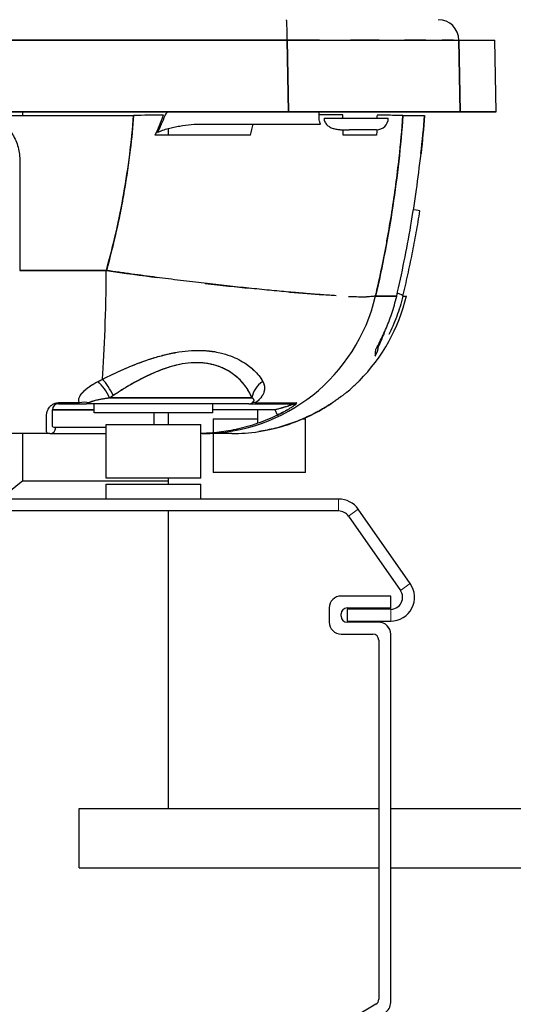
# Model space of a CAD drawing. Units: millimetres. Extents: x 0 to 15750, y 0 to 22275.
# Drawn here: x 2768 to 2851, y 19631 to 19796 of the extents above; entities that cross this region are included whole.
import ezdxf

# ---------------------------------------------------------------- set-up
doc = ezdxf.new("R2010")
doc.units = ezdxf.units.MM
doc.header["$LTSCALE"] = 75
doc.layers.add('Sichtbar (ISO)', color=7, linetype='Continuous', lineweight=25)
doc.layers.add('Tangential', color=7, linetype='Continuous', lineweight=9, true_color=0xbfbfbf)

msp = doc.modelspace()

# ---------------------------------------------------------------- linework, layer by layer
at = {"layer": 'Sichtbar (ISO)'}
for p, q in [((2813.05, 19792.44), (2673.2, 19792.44)), ((2673.2, 19792.44), (2813.05, 19792.44)), ((2813.05, 19792.44), (2813.25, 19780.38)), ((2813.25, 19780.38), (2813.05, 19792.44)), ((2842.1, 19780.38), (2841.91, 19792.44)), ((2841.91, 19792.44), (2847.91, 19792.44)), ((2841.91, 19792.44), (2842.1, 19780.38)), ((2848.13, 19780.38), (2847.91, 19792.44)), ((2813.25, 19780.38), (2673, 19780.38)), ((2673, 19780.38), (2813.25, 19780.38)), ((2768.68, 19779.81), (2768.68, 19780.38)), ((2842.1, 19780.38), (2813.25, 19780.38)), ((2818.43, 19779.34), (2818.42, 19780.38)), ((2842.1, 19780.38), (2848.13, 19780.38)), ((2848.13, 19780.38), (2842.1, 19780.38)), ((2763.08, 19779.81), (2787.26, 19779.81)), ((2819.25, 19779.34), (2830.04, 19779.34)), ((2832.5, 19779.77), (2836.13, 19779.77)), ((2793.13, 19776.47), (2793.13, 19777.62)), ((2798.88, 19778.36), (2818.64, 19778.36)), ((2828.04, 19777.38), (2823.49, 19777.38)), ((2782.68, 19753.76), (2768.13, 19753.76)), ((2768.13, 19753.76), (2782.68, 19753.76)), ((2827.9, 19749.48), (2831.45, 19749.48)), ((2831.45, 19749.48), (2827.9, 19749.48)), ((2832.5, 19749.48), (2833.08, 19749.48)), ((2807.13, 19732.36), (2783.24, 19732.36)), ((2783.24, 19732.36), (2807.13, 19732.36)), ((2822.13, 19732.58), (2822.07, 19732.58)), ((2774.63, 19731.38), (2779.33, 19731.38)), ((2778.16, 19731.55), (2774.66, 19731.55)), ((2806.64, 19731.38), (2779.33, 19731.38)), ((2780.63, 19729.88), (2780.63, 19731.38)), ((2800.54, 19729.88), (2800.54, 19731.38)), ((2806.64, 19731.38), (2814.07, 19731.38)), ((2814.55, 19731.38), (2814.55, 19731.38)), ((2818.97, 19730.51), (2818.97, 19730.51)), ((2818.97, 19730.51), (2818.97, 19730.51)), ((2773.63, 19727.72), (2773.63, 19730.38)), ((2773.63, 19730.38), (2780.63, 19730.38)), ((2780.63, 19730.38), (2773.63, 19730.38)), ((2800.54, 19729.88), (2780.63, 19729.88)), ((2790.63, 19729.88), (2790.63, 19727.88)), ((2793.13, 19727.88), (2793.13, 19729.88)), ((2811.01, 19730.38), (2800.54, 19730.38)), ((2800.62, 19728.88), (2808.13, 19728.88)), ((2800.62, 19728.88), (2800.62, 19726.51)), ((2808.13, 19728.11), (2808.13, 19730.38)), ((2811.44, 19729.48), (2811.01, 19730.38)), ((2815.76, 19728.88), (2816.13, 19728.88)), ((2816.13, 19719.87), (2816.13, 19728.88)), ((2782.63, 19727.38), (2774.17, 19727.38)), ((2782.63, 19727.38), (2774.17, 19727.38)), ((2782.63, 19727.88), (2798.56, 19727.88)), ((2782.63, 19718.87), (2782.63, 19727.88)), ((2798.56, 19718.87), (2798.56, 19727.88)), ((2773.21, 19726.38), (2713.05, 19726.38)), ((2768.68, 19718.44), (2768.68, 19726.38)), ((2773.21, 19726.38), (2782.63, 19726.38)), ((2798.8, 19726.38), (2798.56, 19726.38)), ((2803.78, 19726.38), (2798.8, 19726.38)), ((2800.62, 19726.38), (2800.62, 19719.87)), ((2798.56, 19718.87), (2782.63, 19718.87)), ((2793.13, 19717.89), (2793.13, 19718.87)), ((2816.13, 19719.87), (2800.62, 19719.87)), ((2768.68, 19718.44), (2764.84, 19715.38)), ((2768.68, 19718.44), (2793.13, 19718.44)), ((2782.63, 19717.89), (2798.56, 19717.89)), ((2782.63, 19715.38), (2782.63, 19717.89)), ((2798.56, 19715.38), (2798.56, 19717.89)), ((2821.7, 19715.38), (2655.86, 19715.38)), ((2821.7, 19713.38), (2655.86, 19713.38)), ((2793.13, 19663.44), (2793.13, 19713.38)), ((2823.34, 19712.52), (2832.07, 19700.04)), ((2833.71, 19701.19), (2824.98, 19713.67)), ((2830.44, 19699.1), (2822.12, 19699.1)), ((2830.44, 19697.1), (2830.44, 19699.1)), ((2820.12, 19697.1), (2820.12, 19694.7)), ((2822.12, 19695.7), (2822.12, 19696.1)), ((2823.12, 19697.1), (2830.44, 19697.1)), ((2830.44, 19696.9), (2823.12, 19696.9)), ((2823.12, 19696.9), (2823.12, 19694.9)), ((2823.12, 19694.9), (2830.44, 19694.9)), ((2828.44, 19694.7), (2823.12, 19694.7)), ((2822.12, 19692.7), (2827.44, 19692.7)), ((2830.44, 19630.84), (2830.44, 19692.7)), ((2828.44, 19691.7), (2828.44, 19631.41)), ((2778.13, 19663.44), (2828.44, 19663.44)), ((2778.13, 19653.44), (2778.13, 19663.44)), ((2830.44, 19663.44), (3418.13, 19663.44)), ((2778.13, 19653.44), (2828.44, 19653.44)), ((2830.44, 19653.44), (3418.13, 19653.44)), ((2827.95, 19630.55), (2689.21, 19548.34))]:
    msp.add_line(p, q, dxfattribs=at)
for centre, radius, start, end in [((2828.04, 19779.38), 2, 270, 359), ((2828.04, 19779.38), 2, 270, 359), ((2803.88, 19756.38), 30, 315.2208, 346.7118), ((2774.63, 19730.38), 1, 90, 180), ((2806.64, 19732.38), 1, 270, 316.4822), ((2803.77, 19756.38), 30, 289.5249, 300.4485), ((2821.7, 19711.38), 4, 35, 90), ((2821.7, 19711.38), 2, 35, 90), ((2830.44, 19698.9), 4, 270, 35), ((2822.12, 19697.1), 2, 90, 180), ((2830.44, 19698.9), 2, 270, 35), ((2823.12, 19696.1), 1, 90, 180), ((2822.12, 19694.7), 2, 180, 270), ((2823.12, 19695.7), 1, 180, 270), ((2828.44, 19692.7), 2, 0, 90), ((2827.44, 19691.7), 1, 0, 90), ((2827.44, 19631.41), 1, 300.6473, 0), ((2828.44, 19630.84), 2, 300.6473, 0)]:
    msp.add_arc(centre, radius, start, end, dxfattribs=at)
for centre, major_axis, ratio, start_param, end_param in [((2812.93, 19792.38), (0, 3.5), 0.034966, 4.729842, 6.283185), ((2812.93, 19792.38), (0, 3.5), 0.034966, 4.729842, 6.283185), ((2838.42, 19792.38), (0, 3.5), 0.996995, 4.729842, 6.283185), ((2812.2, 19780.37), (30, 0), 0.000112, 1.35238, 1.53573), ((2812.2, 19780.37), (30, 0), 0.000071, 1.170851, 1.352379), ((2812.19, 19780.37), (30, 0), 0.000026, 0.259689, 0.442091), ((2812.19, 19780.37), (30, 0), 0.000019, 0.077635, 0.259688), ((2782.51, 19779.19), (-50.09, -0.36), 0.011705, 4.515435, 4.617276), ((2787.64, 19791.5), (7.31, 26.97), 0.289709, 4.201601, 4.345067), ((2641.31, 19795.02), (19.77, 197.42), 0.984946, 4.701583, 4.733784), ((2641.32, 19795.01), (-19.77, -197.4), 0.984945, 1.559989, 1.592193), ((2833.22, 19779.41), (2.92, 0.36), 0.005919, 6.233725, 6.42817), ((2649.01, 19816.94), (162.75, -8.52), 0.999879, 6.084603, 6.096447), ((2832.55, 19773.74), (2.98, -0.33), 0.001824, 6.236037, 6.283185), ((2832.38, 19764.23), (2.96, -0.48), 0.0105, 0.027031, 0.888043), ((2780.3, 19756.38), (0, -30), 0.079529, 0.800478, 1.48353), ((2780.3, 19756.38), (0, 30), 0.079529, 3.94207, 4.625123), ((2798.8, 19756.38), (0, -30), 0.996535, 0, 1.338873), ((2798.8, 19756.38), (0, -30), 0.996535, 0, 1.338873), ((2829.58, 19750.17), (2.92, -0.7), 0.107673, 0.027318, 0.852436), ((2829.58, 19750.17), (2.92, -0.7), 0.107673, 0.027318, 0.852436), ((2825.37, 19741.12), (3, -0.05), 0.998811, 5.699471, 6.283185), ((2782.24, 19732.7), (1.9, -3.52), 0.364822, 1.395978, 2.265296), ((2782.24, 19732.7), (-1.9, 3.52), 0.364822, 4.53757, 5.406889), ((2781.5, 19732.29), (1.97, -3.48), 0.394147, 1.37031, 2.269645), ((2781.5, 19732.29), (-1.97, 3.48), 0.394147, 4.511903, 5.411238), ((2811.01, 19732.29), (-3.61, -1.73), 0.871583, 4.870808, 5.762018), ((2811.01, 19732.29), (3.61, 1.73), 0.871583, 1.729216, 2.620426), ((2294.85, 19333.86), (-527.22, -398.72), 0.000208, 3.15236, 3.162214), ((2821.46, 19733.38), (0.548, -0.836), 0.999977, 0, 0.074834), ((2952.31, 19838.94), (-130.54, -106.62), 0.002124, 0.072045, 0.086986), ((2872.7, 19776.72), (-51.14, -44.52), 0.009029, 0.160759, 0.177308), ((2843.38, 19754.64), (-22.75, -22.9), 0.046103, 0.357784, 0.385795), ((2818.63, 19737.68), (11.32, 8.9), 0.428155, 4.734368, 4.753761), ((2780.55, 19711.7), (44.77, 24.37), 0.073293, 5.911183, 5.92441), ((2778.32, 19728.24), (-3.58, -1.79), 0.804329, 3.9382, 4.370867), ((2809.44, 19728.24), (-2.23, 3.32), 0.268623, 5.909465, 6.245779), ((2814.07, 19732.38), (0, -1), 0.969857, 0, 0.596002), ((2773.21, 19727.38), (0, -1), 0.967769, 0, 1.570796)]:
    msp.add_ellipse(centre, major_axis=major_axis, ratio=ratio, start_param=start_param, end_param=end_param, dxfattribs=at)
for points, knots in [([(2813.05, 19792.44), (2813.97, 19792.44), (2814.88, 19792.44), (2816.02, 19792.44), (2816.25, 19792.44), (2816.7, 19792.44), (2816.93, 19792.44), (2817.61, 19792.44), (2818.05, 19792.45), (2819.39, 19792.45), (2820.26, 19792.45), (2821.99, 19792.45), (2822.84, 19792.45), (2824.1, 19792.45), (2824.51, 19792.45), (2825.13, 19792.45), (2825.34, 19792.45), (2825.75, 19792.45), (2825.95, 19792.45), (2826.96, 19792.46), (2827.75, 19792.46), (2829.26, 19792.46), (2830, 19792.46), (2831.42, 19792.46), (2832.1, 19792.46), (2833.09, 19792.46), (2833.41, 19792.46), (2833.88, 19792.46), (2834.04, 19792.46), (2834.35, 19792.46), (2834.5, 19792.46), (2835.25, 19792.46), (2835.82, 19792.46), (2836.88, 19792.46), (2837.37, 19792.46), (2838.29, 19792.45), (2838.72, 19792.45), (2839.21, 19792.45), (2839.31, 19792.45), (2839.49, 19792.45), (2839.58, 19792.45), (2839.85, 19792.45), (2840.02, 19792.45), (2840.49, 19792.45), (2840.76, 19792.45), (2841.22, 19792.44), (2841.42, 19792.44), (2841.72, 19792.44), (2841.83, 19792.44), (2841.91, 19792.44)], [-0.0384315, -0.0384315, -0.0384315, -0.0384315, -0.03602953, -0.03602953, -0.03542904, -0.03542904, -0.03482854, -0.03482854, -0.03362756, -0.03362756, -0.03122559, -0.03122559, -0.02882362, -0.02882362, -0.02762264, -0.02762264, -0.02702215, -0.02702215, -0.02642165, -0.02642165, -0.02401969, -0.02401969, -0.02161772, -0.02161772, -0.01921575, -0.01921575, -0.01801476, -0.01801476, -0.01741427, -0.01741427, -0.01681378, -0.01681378, -0.01441181, -0.01441181, -0.01200984, -0.01200984, -0.00960787, -0.00960787, -0.00900738, -0.00900738, -0.00840689, -0.00840689, -0.00720591, -0.00720591, -0.00480394, -0.00480394, -0.00240197, -0.00240197, 0, 0, 0, 0]), ([(2823.88, 19780.38), (2827.27, 19780.38), (2830.38, 19780.38), (2832.95, 19780.38), (2835.52, 19780.38), (2837.73, 19780.38), (2839.31, 19780.38)], [0.25, 0.25, 0.25, 0.25, 0.5, 0.5, 0.5, 0.75, 0.75, 0.75, 0.75]), ([(2763.08, 19779.81), (2763.45, 19779.66), (2763.8, 19779.49), (2764.15, 19779.29), (2764.49, 19779.09), (2764.82, 19778.87), (2765.13, 19778.62), (2765.44, 19778.37), (2765.73, 19778.1), (2766, 19777.8), (2766.27, 19777.51), (2766.52, 19777.2), (2766.74, 19776.87), (2766.97, 19776.54), (2767.16, 19776.2), (2767.34, 19775.84), (2767.51, 19775.48), (2767.65, 19775.11), (2767.77, 19774.73), (2767.89, 19774.35), (2767.98, 19773.97), (2768.04, 19773.57), (2768.1, 19773.17), (2768.13, 19772.78), (2768.13, 19772.38)], [0, 0, 0, 0, 0.125, 0.125, 0.125, 0.25, 0.25, 0.25, 0.375, 0.375, 0.375, 0.5, 0.5, 0.5, 0.625, 0.625, 0.625, 0.75, 0.75, 0.75, 0.875, 0.875, 0.875, 1, 1, 1, 1]), ([(2782.68, 19753.76), (2783.87, 19758.02), (2784.85, 19762.33), (2785.61, 19766.68), (2786.38, 19771.03), (2786.93, 19775.41), (2787.26, 19779.81)], [0, 0, 0, 0, 0.5, 0.5, 0.5, 1, 1, 1, 1]), ([(2787.26, 19779.81), (2787.12, 19777.88), (2786.93, 19775.95), (2786.43, 19771.74), (2786.09, 19769.46), (2785.5, 19766.04), (2785.29, 19764.9), (2784.95, 19763.19), (2784.84, 19762.62), (2784.59, 19761.48), (2784.47, 19760.92), (2783.84, 19758.14), (2783.29, 19755.94), (2782.68, 19753.76)], [0.13348282, 0.13348282, 0.13348282, 0.13348282, 0.13929953, 0.13929953, 0.14617342, 0.14617342, 0.14961036, 0.14961036, 0.15132884, 0.15132884, 0.15304731, 0.15304731, 0.15975818, 0.15975818, 0.15975818, 0.15975818]), ([(2818.64, 19778.36), (2818.57, 19778.51), (2818.52, 19778.67), (2818.48, 19778.84), (2818.45, 19779), (2818.43, 19779.17), (2818.43, 19779.34)], [0, 0, 0, 0, 0.5, 0.5, 0.5, 1, 1, 1, 1]), ([(2819.25, 19779.34), (2819.25, 19779.12), (2819.3, 19778.91), (2819.39, 19778.71), (2819.48, 19778.51), (2819.62, 19778.33), (2819.77, 19778.18), (2819.93, 19778.03), (2820.11, 19777.91), (2820.3, 19777.81), (2820.5, 19777.71), (2820.7, 19777.63), (2820.91, 19777.58), (2821.12, 19777.52), (2821.33, 19777.48), (2821.55, 19777.45), (2821.76, 19777.42), (2821.98, 19777.41), (2822.19, 19777.4), (2822.41, 19777.39), (2822.62, 19777.38), (2822.84, 19777.38), (2823.06, 19777.38), (2823.27, 19777.38), (2823.49, 19777.38)], [0, 0, 0, 0, 0.125, 0.125, 0.125, 0.25, 0.25, 0.25, 0.375, 0.375, 0.375, 0.5, 0.5, 0.5, 0.625, 0.625, 0.625, 0.75, 0.75, 0.75, 0.875, 0.875, 0.875, 1, 1, 1, 1]), ([(2832.5, 19779.77), (2832.12, 19774.68), (2831.55, 19769.6), (2830.79, 19764.54), (2830.02, 19759.53), (2829.06, 19754.5), (2827.9, 19749.48)], [0, 0, 0, 0, 0.5, 0.5, 0.5, 1, 1, 1, 1]), ([(2827.9, 19749.48), (2828.28, 19751.13), (2828.64, 19752.79), (2829.14, 19755.22), (2829.29, 19755.97), (2829.59, 19757.49), (2829.73, 19758.25), (2830.14, 19760.53), (2830.4, 19762.05), (2831.11, 19766.61), (2831.52, 19769.65), (2832.11, 19775.05), (2832.32, 19777.41), (2832.5, 19779.77)], [-0.1568378, -0.1568378, -0.1568378, -0.1568378, -0.15304731, -0.15304731, -0.15132884, -0.15132884, -0.14961036, -0.14961036, -0.14617342, -0.14617342, -0.13929953, -0.13929953, -0.13396566, -0.13396566, -0.13396566, -0.13396566]), ([(2791.29, 19776.92), (2791.5, 19777.06), (2791.8, 19777.19), (2792.12, 19777.31), (2792.45, 19777.43), (2792.76, 19777.52), (2793.08, 19777.61), (2793.4, 19777.7), (2793.71, 19777.77), (2794.04, 19777.84), (2794.36, 19777.91), (2794.68, 19777.97), (2795, 19778.02), (2795.64, 19778.13), (2796.29, 19778.21), (2796.95, 19778.27), (2797.6, 19778.33), (2798.25, 19778.36), (2798.88, 19778.36)], [0, 0, 0, 0, 0.125, 0.125, 0.125, 0.25, 0.25, 0.25, 0.375, 0.375, 0.375, 0.5, 0.5, 0.5, 0.75, 0.75, 0.75, 1, 1, 1, 1]), ([(2832.5, 19749.48), (2832.78, 19750.66), (2833.05, 19751.84), (2833.57, 19754.21), (2833.82, 19755.39), (2834.29, 19757.77), (2834.52, 19758.97), (2834.95, 19761.36), (2835.15, 19762.56), (2835.34, 19763.76)], [-0.01435895, -0.01435895, -0.01435895, -0.01435895, -0.01076921, -0.01076921, -0.00717947, -0.00717947, -0.00358974, -0.00358974, 0, 0, 0, 0]), ([(2821.28, 19749.53), (2821.28, 19749.53), (2821.28, 19749.53), (2820.55, 19749.58), (2819.76, 19749.63), (2818.09, 19749.75), (2817.2, 19749.81), (2816.02, 19749.91), (2815.78, 19749.93), (2815.29, 19749.97), (2815.05, 19749.99), (2814.3, 19750.05), (2813.79, 19750.1), (2812.24, 19750.24), (2811.17, 19750.34), (2808.95, 19750.55), (2807.8, 19750.67), (2805.44, 19750.91), (2804.22, 19751.04), (2802.65, 19751.22), (2802.33, 19751.25), (2801.7, 19751.32), (2801.38, 19751.36), (2800.42, 19751.47), (2799.77, 19751.54), (2797.82, 19751.77), (2796.5, 19751.93), (2793.82, 19752.26), (2792.47, 19752.43), (2789.72, 19752.79), (2788.33, 19752.97), (2786.57, 19753.21), (2786.22, 19753.26), (2785.51, 19753.36), (2785.16, 19753.41), (2784.1, 19753.56), (2783.39, 19753.66), (2782.68, 19753.76)], [0.00874209, 0.00874209, 0.00874209, 0.00874209, 0.00874296, 0.00874296, 0.01049155, 0.01049155, 0.01224014, 0.01224014, 0.01267729, 0.01267729, 0.01311443, 0.01311443, 0.01398873, 0.01398873, 0.01573732, 0.01573732, 0.01748591, 0.01748591, 0.0192345, 0.0192345, 0.01967165, 0.01967165, 0.0201088, 0.0201088, 0.0209831, 0.0209831, 0.02273169, 0.02273169, 0.02448028, 0.02448028, 0.02622887, 0.02622887, 0.02666602, 0.02666602, 0.02710316, 0.02710316, 0.02797746, 0.02797746, 0.02797746, 0.02797746]), ([(2827.9, 19749.48), (2827.77, 19749.44), (2827.57, 19749.42), (2827.06, 19749.37), (2826.74, 19749.36), (2826.36, 19749.36)], [0, 0, 0, 0, 0.001748591, 0.001748591, 0.003496744, 0.003496744, 0.003496744, 0.003496744]), ([(2829.59, 19743.85), (2829.92, 19744.63), (2830.28, 19745.53), (2830.62, 19746.56), (2830.92, 19747.43), (2831.2, 19748.41), (2831.45, 19749.48)], [0.5, 0.5, 0.5, 0.5, 0.75, 0.75, 0.75, 1, 1, 1, 1]), ([(2828.09, 19740.79), (2828.19, 19740.98), (2828.33, 19741.25), (2828.5, 19741.58), (2828.66, 19741.88), (2828.83, 19742.23), (2829.03, 19742.64)], [0.125, 0.125, 0.125, 0.125, 0.25, 0.25, 0.25, 0.375, 0.375, 0.375, 0.375]), ([(2829.33, 19743.29), (2829.28, 19743.15), (2829.24, 19743.02), (2829.15, 19742.8), (2829.12, 19742.71), (2829.04, 19742.53), (2829.01, 19742.44), (2828.91, 19742.19), (2828.84, 19742.04), (2828.75, 19741.83), (2828.72, 19741.76), (2828.68, 19741.66), (2828.67, 19741.63), (2828.64, 19741.57), (2828.63, 19741.55), (2828.56, 19741.41), (2828.52, 19741.32), (2828.46, 19741.21), (2828.45, 19741.18), (2828.43, 19741.14), (2828.42, 19741.13), (2828.41, 19741.11), (2828.4, 19741.1), (2828.38, 19741.06), (2828.37, 19741.05), (2828.37, 19741.07)], [0.00768415, 0.00768415, 0.00768415, 0.00768415, 0.008227882, 0.008227882, 0.008639276, 0.008639276, 0.00905067, 0.00905067, 0.009873459, 0.009873459, 0.010284853, 0.010284853, 0.01049055, 0.01049055, 0.010696247, 0.010696247, 0.011519035, 0.011519035, 0.011930429, 0.011930429, 0.012136126, 0.012136126, 0.012341823, 0.012341823, 0.013164612, 0.013164612, 0.013164612, 0.013164612]), ([(2782.01, 19735.48), (2782.63, 19735.8), (2783.26, 19736.11), (2784.55, 19736.72), (2785.2, 19737.02), (2786.54, 19737.59), (2787.22, 19737.87), (2788.08, 19738.2), (2788.26, 19738.27), (2788.61, 19738.4), (2788.79, 19738.46), (2789.31, 19738.65), (2789.67, 19738.77), (2790.73, 19739.12), (2791.44, 19739.33), (2792.51, 19739.61), (2792.87, 19739.69), (2793.41, 19739.81), (2793.59, 19739.85), (2793.86, 19739.91), (2793.95, 19739.93), (2794.14, 19739.96), (2794.23, 19739.98), (2795.04, 19740.12), (2795.75, 19740.22), (2797.15, 19740.34), (2797.84, 19740.36), (2798.61, 19740.34), (2798.69, 19740.34), (2798.86, 19740.33), (2798.94, 19740.33), (2799.19, 19740.32), (2799.36, 19740.31), (2799.85, 19740.27), (2800.17, 19740.23), (2800.94, 19740.12), (2801.38, 19740.04), (2801.81, 19739.94)], [0, 0, 0, 0, 0.00240252, 0.00240252, 0.00480504, 0.00480504, 0.00720756, 0.00720756, 0.00780819, 0.00780819, 0.00840883, 0.00840883, 0.00961009, 0.00961009, 0.01201261, 0.01201261, 0.01321387, 0.01321387, 0.0138145, 0.0138145, 0.01411481, 0.01411481, 0.01441513, 0.01441513, 0.01681765, 0.01681765, 0.01922017, 0.01922017, 0.01952049, 0.01952049, 0.0198208, 0.0198208, 0.02042143, 0.02042143, 0.02162269, 0.02162269, 0.02339353, 0.02339353, 0.02339353, 0.02339353]), ([(2785.9, 19737.31), (2787.23, 19737.89), (2788.52, 19738.39), (2789.75, 19738.8), (2789.85, 19738.83), (2789.95, 19738.87), (2790.05, 19738.9)], [0.125, 0.125, 0.125, 0.125, 0.2406929, 0.2406929, 0.2406929, 0.25, 0.25, 0.25, 0.25]), ([(2792.18, 19739.52), (2792.68, 19739.65), (2793.16, 19739.76), (2793.64, 19739.86), (2793.87, 19739.91), (2794.1, 19739.95), (2794.33, 19740)], [0.3125, 0.3125, 0.3125, 0.3125, 0.35449518, 0.35449518, 0.35449518, 0.375, 0.375, 0.375, 0.375]), ([(2798.51, 19740.34), (2798.73, 19740.34), (2798.95, 19740.33), (2799.17, 19740.32), (2799.46, 19740.3), (2799.75, 19740.27), (2800.03, 19740.24), (2800.17, 19740.23), (2800.31, 19740.21), (2800.45, 19740.19)], [0.5, 0.5, 0.5, 0.5, 0.52081316, 0.52081316, 0.52081316, 0.54864526, 0.54864526, 0.54864526, 0.5625, 0.5625, 0.5625, 0.5625]), ([(2802.24, 19739.83), (2802.82, 19739.67), (2803.38, 19739.48), (2803.92, 19739.26), (2804.39, 19739.07), (2804.83, 19738.86), (2805.26, 19738.62)], [0.625, 0.625, 0.625, 0.625, 0.6922671, 0.6922671, 0.6922671, 0.75, 0.75, 0.75, 0.75]), ([(2827.84, 19739.43), (2827.84, 19739.41), (2827.86, 19739.42), (2827.89, 19739.46), (2827.9, 19739.46), (2827.9, 19739.46)], [-0.0131646115, -0.0131646115, -0.0131646115, -0.0131646115, -0.0123418233, -0.0123418233, -0.0122854178, -0.0122854178, -0.0122854178, -0.0122854178]), ([(2807.13, 19732.36), (2806.98, 19732.75), (2806.81, 19733.1), (2806.62, 19733.43), (2806.43, 19733.77), (2806.21, 19734.1), (2805.96, 19734.43), (2805.72, 19734.75), (2805.44, 19735.08), (2805.13, 19735.38), (2804.82, 19735.69), (2804.48, 19735.99), (2804.11, 19736.27), (2803.74, 19736.54), (2803.34, 19736.8), (2802.91, 19737.04), (2802.48, 19737.27), (2802.01, 19737.48), (2801.52, 19737.66), (2801.02, 19737.84), (2800.5, 19737.99), (2799.95, 19738.09), (2799.4, 19738.19), (2798.82, 19738.26), (2798.22, 19738.28), (2797.62, 19738.29), (2797.01, 19738.27), (2796.38, 19738.2), (2795.76, 19738.13), (2795.12, 19738.02), (2794.49, 19737.87), (2793.86, 19737.72), (2793.22, 19737.53), (2792.59, 19737.31), (2791.96, 19737.1), (2791.34, 19736.86), (2790.73, 19736.59), (2790.11, 19736.33), (2789.5, 19736.05), (2788.91, 19735.75), (2788.31, 19735.45), (2787.73, 19735.14), (2787.16, 19734.82), (2786.59, 19734.5), (2786.03, 19734.17), (2785.49, 19733.83), (2784.95, 19733.5), (2784.41, 19733.16), (2783.84, 19732.77)], [0, 0, 0, 0, 0.0625, 0.0625, 0.0625, 0.125, 0.125, 0.125, 0.1875, 0.1875, 0.1875, 0.25, 0.25, 0.25, 0.3125, 0.3125, 0.3125, 0.375, 0.375, 0.375, 0.4375, 0.4375, 0.4375, 0.5, 0.5, 0.5, 0.5625, 0.5625, 0.5625, 0.625, 0.625, 0.625, 0.6875, 0.6875, 0.6875, 0.75, 0.75, 0.75, 0.8125, 0.8125, 0.8125, 0.875, 0.875, 0.875, 0.9375, 0.9375, 0.9375, 1, 1, 1, 1]), ([(2807.13, 19732.36), (2806.99, 19732.72), (2806.82, 19733.07), (2806.43, 19733.77), (2806.21, 19734.11), (2805.7, 19734.77), (2805.41, 19735.1), (2804.78, 19735.73), (2804.44, 19736.02), (2803.69, 19736.58), (2803.29, 19736.84), (2802.64, 19737.18), (2802.42, 19737.29), (2802.07, 19737.45), (2801.95, 19737.5), (2801.71, 19737.59), (2801.58, 19737.64), (2800.97, 19737.86), (2800.45, 19738), (2799.64, 19738.15), (2799.36, 19738.19), (2798.93, 19738.23), (2798.79, 19738.25), (2798.57, 19738.26), (2798.5, 19738.26), (2798.35, 19738.27), (2798.28, 19738.27), (2797.62, 19738.29), (2797.01, 19738.27), (2795.79, 19738.13), (2795.17, 19738.02), (2794.46, 19737.86), (2794.38, 19737.84), (2794.23, 19737.8), (2794.15, 19737.78), (2793.91, 19737.72), (2793.75, 19737.68), (2793.28, 19737.54), (2792.97, 19737.44), (2792.03, 19737.13), (2791.41, 19736.89), (2790.49, 19736.49), (2790.18, 19736.36), (2789.72, 19736.14), (2789.57, 19736.07), (2789.26, 19735.92), (2789.11, 19735.85), (2788.35, 19735.47), (2787.76, 19735.16), (2786.6, 19734.5), (2786.04, 19734.17), (2784.92, 19733.48), (2784.37, 19733.13), (2783.84, 19732.77)], [-0.03844034, -0.03844034, -0.03844034, -0.03844034, -0.03603782, -0.03603782, -0.0336353, -0.0336353, -0.03123278, -0.03123278, -0.02883026, -0.02883026, -0.02642774, -0.02642774, -0.02522648, -0.02522648, -0.02462585, -0.02462585, -0.02402522, -0.02402522, -0.02162269, -0.02162269, -0.02042143, -0.02042143, -0.0198208, -0.0198208, -0.01952049, -0.01952049, -0.01922017, -0.01922017, -0.01681765, -0.01681765, -0.01441513, -0.01441513, -0.01411481, -0.01411481, -0.0138145, -0.0138145, -0.01321387, -0.01321387, -0.01201261, -0.01201261, -0.00961009, -0.00961009, -0.00840883, -0.00840883, -0.00780819, -0.00780819, -0.00720756, -0.00720756, -0.00480504, -0.00480504, -0.00240252, -0.00240252, 0, 0, 0, 0]), ([(2783.92, 19736.42), (2784.24, 19736.57), (2784.55, 19736.72), (2784.86, 19736.86), (2785.19, 19737.01), (2785.51, 19737.15), (2785.83, 19737.29), (2785.85, 19737.3), (2785.87, 19737.3), (2785.9, 19737.31)], [0.0625, 0.0625, 0.0625, 0.0625, 0.09177708, 0.09177708, 0.09177708, 0.12293924, 0.12293924, 0.12293924, 0.125, 0.125, 0.125, 0.125]), ([(2805.26, 19738.62), (2805.67, 19738.39), (2806.06, 19738.14), (2806.42, 19737.88), (2806.81, 19737.6), (2807.17, 19737.29), (2807.51, 19736.97)], [0.75, 0.75, 0.75, 0.75, 0.8106637, 0.8106637, 0.8106637, 0.875, 0.875, 0.875, 0.875]), ([(2806.15, 19738.07), (2806.27, 19737.99), (2806.39, 19737.9), (2806.88, 19737.54), (2807.22, 19737.25), (2807.82, 19736.67), (2808.09, 19736.36), (2808.57, 19735.75), (2808.78, 19735.44), (2808.95, 19735.12)], [0.030492431, 0.030492431, 0.030492431, 0.030492431, 0.03123278, 0.03123278, 0.033635301, 0.033635301, 0.036037823, 0.036037823, 0.038440344, 0.038440344, 0.038440344, 0.038440344]), ([(2807.51, 19736.97), (2807.78, 19736.71), (2808.04, 19736.43), (2808.27, 19736.13), (2808.52, 19735.83), (2808.74, 19735.5), (2808.92, 19735.17), (2808.93, 19735.16), (2808.94, 19735.14), (2808.95, 19735.12)], [0.875, 0.875, 0.875, 0.875, 0.9339055, 0.9339055, 0.9339055, 0.9967072, 0.9967072, 0.9967072, 1, 1, 1, 1]), ([(2778.16, 19731.55), (2778.08, 19731.69), (2778.04, 19731.84), (2778.05, 19732.01), (2778.06, 19732.17), (2778.1, 19732.34), (2778.17, 19732.51), (2778.25, 19732.67), (2778.34, 19732.84), (2778.46, 19733), (2778.59, 19733.16), (2778.72, 19733.32), (2778.88, 19733.47), (2779.03, 19733.63), (2779.2, 19733.78), (2779.38, 19733.93), (2779.57, 19734.07), (2779.76, 19734.22), (2779.96, 19734.35), (2780.36, 19734.62), (2780.79, 19734.88), (2781.28, 19735.12)], [0, 0, 0, 0, 0.125, 0.125, 0.125, 0.25, 0.25, 0.25, 0.375, 0.375, 0.375, 0.5, 0.5, 0.5, 0.625, 0.625, 0.625, 0.75, 0.75, 0.75, 1, 1, 1, 1]), ([(2778.16, 19731.55), (2778.12, 19731.62), (2778.09, 19731.7), (2778.05, 19731.85), (2778.05, 19731.93), (2778.05, 19732.04), (2778.05, 19732.08), (2778.06, 19732.16), (2778.07, 19732.2), (2778.1, 19732.33), (2778.13, 19732.41), (2778.2, 19732.57), (2778.24, 19732.65), (2778.33, 19732.81), (2778.38, 19732.89), (2778.56, 19733.13), (2778.69, 19733.29), (2779, 19733.59), (2779.16, 19733.75), (2779.43, 19733.97), (2779.53, 19734.04), (2779.72, 19734.19), (2779.82, 19734.26), (2780.13, 19734.47), (2780.35, 19734.61), (2780.8, 19734.87), (2781.03, 19735), (2781.28, 19735.12)], [0, 0, 0, 0, 0.000458896, 0.000458896, 0.000917792, 0.000917792, 0.00114724, 0.00114724, 0.001376688, 0.001376688, 0.001835584, 0.001835584, 0.00229448, 0.00229448, 0.002753377, 0.002753377, 0.003671169, 0.003671169, 0.004588961, 0.004588961, 0.005047857, 0.005047857, 0.005506753, 0.005506753, 0.006424545, 0.006424545, 0.007342337, 0.007342337, 0.007342337, 0.007342337]), ([(2808.95, 19735.12), (2809.02, 19735), (2809.08, 19734.87), (2809.17, 19734.61), (2809.2, 19734.48), (2809.24, 19734.2), (2809.25, 19734.06), (2809.24, 19733.85), (2809.23, 19733.77), (2809.21, 19733.62), (2809.19, 19733.55), (2809.14, 19733.32), (2809.08, 19733.16), (2808.97, 19732.92), (2808.93, 19732.84), (2808.85, 19732.72), (2808.83, 19732.68), (2808.77, 19732.6), (2808.75, 19732.56), (2808.69, 19732.48), (2808.66, 19732.44), (2808.63, 19732.4)], [0, 0, 0, 0, 0.000936614, 0.000936614, 0.001873227, 0.001873227, 0.002809841, 0.002809841, 0.003278148, 0.003278148, 0.003746455, 0.003746455, 0.004683068, 0.004683068, 0.005151375, 0.005151375, 0.005385528, 0.005385528, 0.005619682, 0.005619682, 0.005844712, 0.005844712, 0.005844712, 0.005844712]), ([(2808.95, 19735.12), (2809.04, 19734.97), (2809.1, 19734.81), (2809.15, 19734.65), (2809.18, 19734.55), (2809.2, 19734.45), (2809.22, 19734.35)], [0, 0, 0, 0, 0.1532225, 0.1532225, 0.1532225, 0.25, 0.25, 0.25, 0.25]), ([(2809.22, 19734.35), (2809.24, 19734.24), (2809.24, 19734.14), (2809.24, 19734.03), (2809.25, 19733.85), (2809.22, 19733.67), (2809.18, 19733.48)], [0.25, 0.25, 0.25, 0.25, 0.340597, 0.340597, 0.340597, 0.5, 0.5, 0.5, 0.5]), ([(2823.1, 19733.36), (2823.43, 19733.63), (2823.72, 19733.88), (2823.97, 19734.11), (2824.23, 19734.34), (2824.45, 19734.54), (2824.63, 19734.71)], [0, 0, 0, 0, 0.25, 0.25, 0.25, 0.5, 0.5, 0.5, 0.5]), ([(2783.24, 19732.36), (2783.04, 19732.33), (2782.84, 19732.3), (2782.46, 19732.24), (2782.28, 19732.21), (2782.01, 19732.16), (2781.92, 19732.15), (2781.75, 19732.11), (2781.66, 19732.1), (2781.41, 19732.05), (2781.25, 19732.01), (2780.95, 19731.94), (2780.8, 19731.91), (2780.59, 19731.85), (2780.53, 19731.83), (2780.4, 19731.8), (2780.34, 19731.78), (2780.22, 19731.74), (2780.17, 19731.72), (2780.09, 19731.7), (2780.07, 19731.69), (2780.02, 19731.67), (2780, 19731.66), (2779.93, 19731.63), (2779.9, 19731.62), (2779.83, 19731.58), (2779.81, 19731.56), (2779.79, 19731.55)], [-0.007342337, -0.007342337, -0.007342337, -0.007342337, -0.006424545, -0.006424545, -0.005506753, -0.005506753, -0.005047857, -0.005047857, -0.004588961, -0.004588961, -0.003671169, -0.003671169, -0.002753377, -0.002753377, -0.00229448, -0.00229448, -0.001835584, -0.001835584, -0.001376688, -0.001376688, -0.00114724, -0.00114724, -0.000917792, -0.000917792, -0.000458896, -0.000458896, 0, 0, 0, 0]), ([(2783.24, 19732.36), (2782.88, 19732.31), (2782.55, 19732.26), (2782.22, 19732.2), (2781.89, 19732.14), (2781.57, 19732.08), (2781.26, 19732.01), (2780.95, 19731.95), (2780.67, 19731.88), (2780.43, 19731.81), (2780.3, 19731.77), (2780.18, 19731.73), (2780.05, 19731.68), (2779.93, 19731.64), (2779.83, 19731.59), (2779.79, 19731.55)], [0, 0, 0, 0, 0.25, 0.25, 0.25, 0.5, 0.5, 0.5, 0.75, 0.75, 0.75, 0.875, 0.875, 0.875, 1, 1, 1, 1]), ([(2807.37, 19731.69), (2807.38, 19731.7), (2807.38, 19731.7), (2807.41, 19731.73), (2807.42, 19731.75), (2807.44, 19731.78), (2807.44, 19731.79), (2807.45, 19731.8), (2807.46, 19731.81), (2807.47, 19731.84), (2807.48, 19731.86), (2807.49, 19731.91), (2807.5, 19731.95), (2807.49, 19732), (2807.48, 19732.02), (2807.47, 19732.05), (2807.47, 19732.07), (2807.44, 19732.12), (2807.42, 19732.15), (2807.35, 19732.21), (2807.32, 19732.24), (2807.23, 19732.3), (2807.18, 19732.33), (2807.13, 19732.36)], [-0.006297564, -0.006297564, -0.006297564, -0.006297564, -0.006087989, -0.006087989, -0.005619682, -0.005619682, -0.005385528, -0.005385528, -0.005151375, -0.005151375, -0.004683068, -0.004683068, -0.003746455, -0.003746455, -0.003278148, -0.003278148, -0.002809841, -0.002809841, -0.001873227, -0.001873227, -0.000936614, -0.000936614, 0, 0, 0, 0]), ([(2807.37, 19731.69), (2807.37, 19731.69), (2807.37, 19731.69), (2807.37, 19731.69), (2807.42, 19731.74), (2807.44, 19731.78), (2807.46, 19731.81), (2807.49, 19731.88), (2807.5, 19731.95), (2807.49, 19732.01), (2807.46, 19732.13), (2807.36, 19732.24), (2807.13, 19732.36)], [0.1227571, 0.1227571, 0.1227571, 0.1227571, 0.125, 0.125, 0.125, 0.25, 0.25, 0.25, 0.5, 0.5, 0.5, 1, 1, 1, 1]), ([(2821.95, 19732.5), (2821.92, 19732.48), (2821.88, 19732.45), (2821.81, 19732.4), (2821.79, 19732.38), (2821.74, 19732.34), (2821.71, 19732.32), (2821.63, 19732.26), (2821.57, 19732.22), (2821.45, 19732.13), (2821.38, 19732.08), (2821.25, 19731.99), (2821.18, 19731.94), (2821.04, 19731.84), (2820.96, 19731.79), (2820.74, 19731.63), (2820.59, 19731.53), (2820.36, 19731.38), (2820.28, 19731.32), (2820.12, 19731.22), (2820.04, 19731.17), (2819.8, 19731.01), (2819.63, 19730.91), (2819.31, 19730.71), (2819.14, 19730.61), (2818.97, 19730.51)], [0.002249355, 0.002249355, 0.002249355, 0.002249355, 0.002520317, 0.002520317, 0.002661329, 0.002661329, 0.00280234, 0.00280234, 0.003084363, 0.003084363, 0.003366386, 0.003366386, 0.003648409, 0.003648409, 0.003930432, 0.003930432, 0.004494477, 0.004494477, 0.0047765, 0.0047765, 0.005058523, 0.005058523, 0.005622569, 0.005622569, 0.006186614, 0.006186614, 0.006186614, 0.006186614]), ([(2822.07, 19732.58), (2822.07, 19732.58), (2822.06, 19732.58), (2822.03, 19732.56), (2822.02, 19732.55), (2822.01, 19732.55)], [0.0016742489, 0.0016742489, 0.0016742489, 0.0016742489, 0.0019562717, 0.0019562717, 0.0020565231, 0.0020565231, 0.0020565231, 0.0020565231]), ([(2772.65, 19729.48), (2772.65, 19729.67), (2772.68, 19729.86), (2772.73, 19730.06), (2772.79, 19730.26), (2772.88, 19730.46), (2773.01, 19730.65), (2773.07, 19730.75), (2773.15, 19730.85), (2773.25, 19730.95), (2773.35, 19731.05), (2773.46, 19731.14), (2773.6, 19731.23), (2773.74, 19731.32), (2773.9, 19731.4), (2774.07, 19731.46), (2774.16, 19731.48), (2774.26, 19731.51), (2774.36, 19731.52), (2774.46, 19731.54), (2774.56, 19731.55), (2774.66, 19731.55)], [0, 0, 0, 0, 0.25, 0.25, 0.25, 0.5, 0.5, 0.5, 0.625, 0.625, 0.625, 0.75, 0.75, 0.75, 0.875, 0.875, 0.875, 0.9375, 0.9375, 0.9375, 1, 1, 1, 1]), ([(2779.79, 19731.55), (2779.73, 19731.49), (2779.65, 19731.44), (2779.58, 19731.42), (2779.5, 19731.39), (2779.42, 19731.38), (2779.33, 19731.38)], [0, 0, 0, 0, 0.000643869, 0.000643869, 0.000643869, 0.001287738, 0.001287738, 0.001287738, 0.001287738]), ([(2807.69, 19731.55), (2808.1, 19731.55), (2808.48, 19731.55), (2808.86, 19731.55), (2809.49, 19731.55), (2810.09, 19731.55), (2810.64, 19731.55), (2811.09, 19731.55), (2811.51, 19731.55), (2811.91, 19731.55), (2812, 19731.55), (2812.09, 19731.55), (2812.18, 19731.55), (2812.3, 19731.55), (2812.42, 19731.55), (2812.53, 19731.55), (2812.64, 19731.55), (2812.75, 19731.55), (2812.86, 19731.55), (2813.07, 19731.55), (2813.27, 19731.55), (2813.46, 19731.55), (2813.84, 19731.55), (2814.17, 19731.55), (2814.45, 19731.55), (2814.51, 19731.55), (2814.56, 19731.55), (2814.62, 19731.55)], [0, 0, 0, 0, 0.122853, 0.122853, 0.122853, 0.330838, 0.330838, 0.330838, 0.5, 0.5, 0.5, 0.53985, 0.53985, 0.53985, 0.592434, 0.592434, 0.592434, 0.644972, 0.644972, 0.644972, 0.749907, 0.749907, 0.749907, 0.959221, 0.959221, 0.959221, 1, 1, 1, 1]), ([(2818.97, 19730.51), (2818.77, 19730.39), (2818.56, 19730.27), (2818.14, 19730.04), (2817.93, 19729.93), (2817.3, 19729.59), (2816.87, 19729.38), (2815.57, 19728.78), (2814.69, 19728.42), (2812.91, 19727.79), (2812, 19727.51), (2810.16, 19727.05), (2809.22, 19726.86), (2808.28, 19726.72)], [-0.01098157, -0.01098157, -0.01098157, -0.01098157, -0.01029522, -0.01029522, -0.00960888, -0.00960888, -0.00823618, -0.00823618, -0.00549079, -0.00549079, -0.00274539, -0.00274539, 0, 0, 0, 0]), ([(2814.07, 19731.38), (2814.08, 19731.38), (2814.09, 19731.37), (2814.11, 19731.37), (2814.11, 19731.37), (2814.11, 19731.36), (2814.11, 19731.36), (2814.1, 19731.35), (2814.09, 19731.34), (2814.06, 19731.32), (2814.03, 19731.3), (2813.97, 19731.27), (2813.95, 19731.26), (2813.9, 19731.24), (2813.87, 19731.23), (2813.79, 19731.2), (2813.73, 19731.18), (2813.64, 19731.14), (2813.6, 19731.13), (2813.54, 19731.1), (2813.5, 19731.09), (2813.33, 19731.03), (2813.18, 19730.98), (2812.95, 19730.91), (2812.87, 19730.88), (2812.71, 19730.83), (2812.63, 19730.81), (2812.38, 19730.74), (2812.21, 19730.69), (2811.88, 19730.6), (2811.71, 19730.55), (2811.36, 19730.46), (2811.19, 19730.42), (2811.01, 19730.38)], [-0.008488408, -0.008488408, -0.008488408, -0.008488408, -0.008343565, -0.008343565, -0.008198723, -0.008198723, -0.008053881, -0.008053881, -0.007909039, -0.007909039, -0.007619355, -0.007619355, -0.007474513, -0.007474513, -0.007329671, -0.007329671, -0.007039987, -0.007039987, -0.006895144, -0.006895144, -0.006750302, -0.006750302, -0.006170934, -0.006170934, -0.00588125, -0.00588125, -0.005591565, -0.005591565, -0.005012197, -0.005012197, -0.004432829, -0.004432829, -0.00385346, -0.00385346, -0.00385346, -0.00385346]), ([(2814.07, 19731.38), (2814.14, 19731.38), (2814.12, 19731.34), (2814.01, 19731.3), (2813.91, 19731.25), (2813.79, 19731.2), (2813.67, 19731.15), (2813.42, 19731.06), (2813.13, 19730.96), (2812.83, 19730.87), (2812.53, 19730.78), (2812.23, 19730.69), (2811.93, 19730.61), (2811.63, 19730.53), (2811.34, 19730.45), (2811.01, 19730.38)], [0, 0, 0, 0, 0.125, 0.125, 0.125, 0.25, 0.25, 0.25, 0.5, 0.5, 0.5, 0.75, 0.75, 0.75, 1, 1, 1, 1]), ([(2813.02, 19730.32), (2813.03, 19730.32), (2813.03, 19730.32), (2813.12, 19730.38), (2813.2, 19730.43), (2813.36, 19730.53), (2813.44, 19730.58), (2813.52, 19730.63)], [0.0055848636, 0.0055848636, 0.0055848636, 0.0055848636, 0.0055915655, 0.0055915655, 0.0058812497, 0.0058812497, 0.0061618586, 0.0061618586, 0.0061618586, 0.0061618586]), ([(2813.98, 19730.93), (2813.98, 19730.93), (2813.98, 19730.93), (2814.02, 19730.96), (2814.06, 19730.99), (2814.13, 19731.04), (2814.16, 19731.06), (2814.26, 19731.13), (2814.32, 19731.18), (2814.41, 19731.25), (2814.43, 19731.27), (2814.48, 19731.32), (2814.51, 19731.34), (2814.57, 19731.4), (2814.6, 19731.43), (2814.63, 19731.47), (2814.64, 19731.49), (2814.65, 19731.51), (2814.66, 19731.52), (2814.65, 19731.53), (2814.65, 19731.54), (2814.64, 19731.54), (2814.64, 19731.54), (2814.64, 19731.55)], [0.006739515, 0.006739515, 0.006739515, 0.006739515, 0.006750302, 0.006750302, 0.006895144, 0.006895144, 0.007039987, 0.007039987, 0.007329671, 0.007329671, 0.007474513, 0.007474513, 0.007619355, 0.007619355, 0.007909039, 0.007909039, 0.008053881, 0.008053881, 0.008198723, 0.008198723, 0.008343565, 0.008343565, 0.008385623, 0.008385623, 0.008385623, 0.008385623]), ([(2772.64, 19726.74), (2772.64, 19727.06), (2772.64, 19727.49), (2772.64, 19727.9), (2772.65, 19728.3), (2772.65, 19728.88), (2772.65, 19729.48)], [0, 0, 0, 0, 0.5, 0.5, 0.5, 1, 1, 1, 1]), ([(2811.44, 19729.48), (2811.63, 19729.57), (2811.81, 19729.66), (2812.16, 19729.84), (2812.34, 19729.93), (2812.51, 19730.03)], [0.00385346, 0.00385346, 0.00385346, 0.00385346, 0.004432829, 0.004432829, 0.005007839, 0.005007839, 0.005007839, 0.005007839]), ([(2774.17, 19727.38), (2773.99, 19727.38), (2773.85, 19727.4), (2773.76, 19727.46), (2773.67, 19727.52), (2773.63, 19727.61), (2773.63, 19727.72)], [0, 0, 0, 0, 0.5, 0.5, 0.5, 1, 1, 1, 1]), ([(2804.71, 19727.14), (2804.63, 19727.12), (2804.55, 19727.1), (2804.47, 19727.09), (2803.33, 19726.84), (2802.25, 19726.68), (2801.23, 19726.57)], [0.5, 0.5, 0.5, 0.5, 0.5168229, 0.5168229, 0.5168229, 0.75, 0.75, 0.75, 0.75]), ([(2808.28, 19726.72), (2810.91, 19727.12), (2812.64, 19727.7), (2813.46, 19727.98), (2813.6, 19728.03), (2813.71, 19728.07), (2813.8, 19728.1)], [0, 0, 0, 0, 0.4265462, 0.4265462, 0.4265462, 0.5, 0.5, 0.5, 0.5]), ([(2773.21, 19726.38), (2773.01, 19726.38), (2772.87, 19726.4), (2772.78, 19726.46), (2772.68, 19726.52), (2772.63, 19726.61), (2772.64, 19726.74)], [0, 0, 0, 0, 0.5, 0.5, 0.5, 1, 1, 1, 1])]:
    msp.add_open_spline(points, degree=3, knots=knots, dxfattribs=at)
for points in [[(2818.49, 19792.45), (2816.75, 19792.44), (2814.92, 19792.44), (2813.05, 19792.44)], [(2828.5, 19792.46), (2826.99, 19792.46), (2825.37, 19792.45), (2823.68, 19792.45)], [(2836.34, 19792.46), (2835.26, 19792.46), (2834.06, 19792.46), (2832.76, 19792.46)], [(2840.99, 19792.45), (2840.5, 19792.45), (2839.85, 19792.45), (2839.11, 19792.45)], [(2792.98, 19780.38), (2792.75, 19780.18), (2792.58, 19779.97), (2792.5, 19779.76)], [(2792.5, 19779.76), (2792.1, 19778.78), (2791.7, 19777.83), (2791.29, 19776.92)], [(2822.42, 19779.88), (2821.16, 19779.88), (2819.82, 19779.88), (2818.42, 19779.89)], [(2822.42, 19779.34), (2822.42, 19779.52), (2822.42, 19779.7), (2822.42, 19779.88)], [(2828.14, 19779.85), (2828.14, 19779.68), (2828.13, 19779.51), (2828.13, 19779.34)], [(2831.04, 19779.81), (2830.29, 19779.82), (2829.3, 19779.84), (2828.14, 19779.85)], [(2832.5, 19779.77), (2832.25, 19779.78), (2831.74, 19779.8), (2831.04, 19779.81)], [(2836.13, 19779.77), (2835.97, 19777.65), (2835.77, 19775.52), (2835.53, 19773.41)], [(2822.47, 19776.49), (2822.46, 19776.79), (2822.46, 19777.09), (2822.46, 19777.39)], [(2828.09, 19777.38), (2828.09, 19777.08), (2828.08, 19776.78), (2828.08, 19776.48)], [(2799.12, 19776.48), (2796.42, 19776.48), (2793.65, 19776.47), (2790.88, 19776.47)], [(2806.88, 19776.49), (2804.37, 19776.48), (2801.76, 19776.48), (2799.12, 19776.48)], [(2828.08, 19776.48), (2826.53, 19776.49), (2824.62, 19776.49), (2822.47, 19776.49)], [(2768.13, 19772.38), (2768.13, 19766.17), (2768.13, 19759.97), (2768.13, 19753.76)], [(2834.77, 19767.37), (2835.02, 19769.19), (2835.28, 19771.2), (2835.53, 19773.41)], [(2833.83, 19761.36), (2834.14, 19763.19), (2834.46, 19765.2), (2834.77, 19767.37)], [(2832.72, 19755.39), (2833.08, 19757.22), (2833.46, 19759.2), (2833.83, 19761.36)], [(2831.45, 19749.48), (2831.86, 19751.26), (2832.29, 19753.23), (2832.72, 19755.39)], [(2782.68, 19753.76), (2785.79, 19753.31), (2788.66, 19752.93), (2791.21, 19752.6)], [(2799.3, 19751.6), (2801.98, 19751.29), (2804.5, 19751.01), (2806.81, 19750.77)], [(2813.44, 19750.13), (2815.5, 19749.95), (2817.38, 19749.8), (2819.04, 19749.68)], [(2823.38, 19749.42), (2824.61, 19749.37), (2825.62, 19749.35), (2826.37, 19749.36)], [(2832.5, 19749.48), (2832.2, 19748.24), (2831.84, 19747.11), (2831.47, 19746.11)], [(2831.47, 19746.11), (2831.03, 19744.92), (2830.56, 19743.88), (2830.11, 19743)], [(2829.03, 19742.64), (2829.2, 19743), (2829.39, 19743.41), (2829.59, 19743.85)], [(2827.84, 19739.43), (2827.87, 19739.71), (2827.89, 19740.04), (2827.92, 19740.41)], [(2827.92, 19740.41), (2827.92, 19740.43), (2827.94, 19740.48), (2827.97, 19740.54)], [(2827.97, 19740.54), (2828, 19740.6), (2828.04, 19740.69), (2828.09, 19740.79)], [(2790.05, 19738.9), (2790.78, 19739.14), (2791.49, 19739.34), (2792.18, 19739.52)], [(2794.33, 19740), (2795.06, 19740.13), (2795.77, 19740.22), (2796.45, 19740.28)], [(2801.81, 19739.94), (2801.96, 19739.9), (2802.1, 19739.87), (2802.24, 19739.83)], [(2781.28, 19735.12), (2781.52, 19735.24), (2781.76, 19735.37), (2782.01, 19735.48)], [(2781.28, 19735.12), (2781.52, 19735.25), (2781.77, 19735.37), (2782.01, 19735.48)], [(2824.63, 19734.71), (2824.81, 19734.88), (2824.94, 19735.02), (2825.03, 19735.1)], [(2825.03, 19735.1), (2825.13, 19735.2), (2825.18, 19735.24), (2825.18, 19735.24)], [(2783.84, 19732.77), (2783.64, 19732.64), (2783.44, 19732.5), (2783.24, 19732.36)], [(2783.84, 19732.77), (2783.63, 19732.63), (2783.43, 19732.5), (2783.24, 19732.36)], [(2808.73, 19732.53), (2808.6, 19732.35), (2808.46, 19732.18), (2808.3, 19732.03)], [(2809.01, 19733.02), (2808.93, 19732.85), (2808.84, 19732.68), (2808.73, 19732.53)], [(2809.18, 19733.48), (2809.14, 19733.32), (2809.08, 19733.17), (2809.01, 19733.02)], [(2821.3, 19732.03), (2821.44, 19732.13), (2821.57, 19732.22), (2821.67, 19732.29)], [(2821.67, 19732.29), (2821.79, 19732.38), (2821.89, 19732.45), (2821.95, 19732.5)], [(2808.3, 19732.03), (2808.11, 19731.85), (2807.91, 19731.69), (2807.69, 19731.55)], [(2813.98, 19730.93), (2813.84, 19730.84), (2813.69, 19730.73), (2813.52, 19730.63)], [(2814.37, 19731.22), (2814.27, 19731.14), (2814.14, 19731.04), (2813.98, 19730.93)], [(2814.62, 19731.46), (2814.58, 19731.4), (2814.49, 19731.32), (2814.37, 19731.22)], [(2814.62, 19731.55), (2814.67, 19731.55), (2814.67, 19731.52), (2814.62, 19731.46)], [(2818.97, 19730.51), (2819.32, 19730.72), (2819.65, 19730.92), (2819.95, 19731.11)], [(2819.95, 19731.11), (2820.3, 19731.33), (2820.6, 19731.54), (2820.88, 19731.73)], [(2820.88, 19731.73), (2821.03, 19731.83), (2821.17, 19731.93), (2821.3, 19732.03)], [(2811.44, 19729.48), (2810.32, 19728.93), (2809.21, 19728.48), (2808.13, 19728.11)], [(2812.51, 19730.03), (2812.18, 19729.85), (2811.82, 19729.66), (2811.44, 19729.48)], [(2813.02, 19730.32), (2812.86, 19730.23), (2812.69, 19730.13), (2812.51, 19730.03)], [(2808.13, 19728.11), (2806.95, 19727.7), (2805.81, 19727.38), (2804.71, 19727.14)], [(2801.23, 19726.57), (2800.29, 19726.46), (2799.4, 19726.41), (2798.56, 19726.39)], [(2803.78, 19726.38), (2805.25, 19726.38), (2806.76, 19726.49), (2808.28, 19726.72)]]:
    msp.add_open_spline(points, degree=3, dxfattribs=at)
at = {"layer": 'Tangential'}
for p, q in [((2821.7, 19713.38), (2821.7, 19715.38)), ((2824.98, 19713.67), (2823.34, 19712.52)), ((2832.07, 19700.04), (2833.71, 19701.19)), ((2830.44, 19694.9), (2830.44, 19696.9))]:
    msp.add_line(p, q, dxfattribs=at)

doc.saveas('drawing.dxf')
